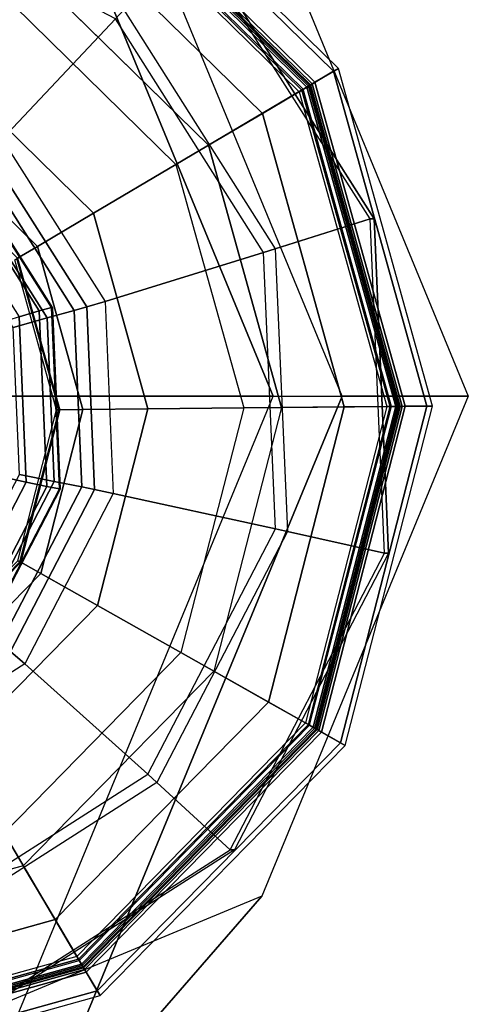
# Model space of a CAD drawing. Units: inches. Extents: x -13.5 to 14.7, y -35.8 to 35.6.
# Drawn here: x 13.2 to 13.5, y 34.3 to 35 of the extents above; entities that cross this region are included whole.
import ezdxf

# ---------------------------------------------------------------- set-up
doc = ezdxf.new("R2010")
doc.units = ezdxf.units.IN
doc.header["$MEASUREMENT"] = 0
doc.layers.add('SEAT-GLIDE', color=5, linetype='Continuous')
doc.layers.add('SEAT-LEG', color=5, linetype='Continuous')

msp = doc.modelspace()

# ---------------------------------------------------------------- linework, layer by layer
at = {"layer": 'SEAT-GLIDE'}
for points, invisible_edges in [([(13.17084, 34.32712, 0.62968), (12.91629, 35.13792, 0.6119), (13.13555, 35.1474, 0.62721), (13.35599, 34.44523, 0.64261)], 5), ([(13.35599, 34.44523, 0.64261), (13.13555, 35.1474, 0.62721), (13.33016, 35.04571, 0.6408), (13.45743, 34.64031, 0.64969)], 5), ([(13.33016, 35.04571, 0.6408), (13.45743, 34.64031, 0.64969), (13.44798, 34.86011, 0.64903)], 1), ([(12.74355, 34.55661, 0.00381), (13.21112, 35.03372, 0.00381), (13.33896, 34.90844, 0.00381), (12.87139, 34.43132, 0.00381)], 5), ([(13.33896, 34.90844, 0.00381), (12.87139, 34.43132, 0.00381), (13.04475, 34.38674, 0.00381), (13.38703, 34.73601, 0.00381)], 5), ([(13.2116, 34.83318, 0.65295), (13.14191, 34.56218, 0.65295), (13.2136, 34.63533, 0.65295), (13.2391, 34.73452, 0.65295)], 1), ([(13.04475, 34.38674, 0.00381), (13.38703, 34.73601, 0.00381), (13.34245, 34.56266, 0.00381), (13.21717, 34.43481, 0.00381)], 1)]:
    msp.add_3dface(points, dxfattribs=dict(at, invisible_edges=invisible_edges))
for points in [[(13.42126, 34.95707, 0.07446), (13.25808, 35.11699, 0.07446), (13.24798, 35.09908, 0.0377), (13.40356, 34.94661, 0.0377)], [(13.25107, 35.10456, 0.25707), (13.40898, 34.94981, 0.25707), (13.42437, 34.9589, 0.11641), (13.25985, 35.12013, 0.11641)], [(13.42437, 34.9589, 0.11641), (13.25985, 35.12013, 0.11641), (13.25808, 35.11699, 0.07446), (13.42126, 34.95707, 0.07446)], [(13.2462, 35.09592, 0.26581), (13.40044, 34.94476, 0.26581), (13.40613, 34.94813, 0.26331), (13.24944, 35.10168, 0.26331)], [(13.40715, 34.94873, 0.27581), (13.25002, 35.10271, 0.27581), (13.24858, 35.10016, 0.26874), (13.40463, 34.94724, 0.26874)], [(13.4055, 34.94776, 0.38942), (13.24909, 35.10105, 0.38942), (13.25002, 35.10271, 0.38354), (13.40715, 34.94873, 0.38354)], [(13.24944, 35.10168, 0.26331), (13.40613, 34.94813, 0.26331), (13.40898, 34.94981, 0.25707), (13.25107, 35.10456, 0.25707)], [(13.25002, 35.10271, 0.38354), (13.40715, 34.94873, 0.38354), (13.40715, 34.94873, 0.27581), (13.25002, 35.10271, 0.27581)], [(13.1989, 35.01205, 0.42462), (13.31754, 34.89578, 0.42462), (13.4012, 34.94521, 0.39305), (13.24663, 35.09669, 0.39305)], [(13.40356, 34.94661, 0.0377), (13.24798, 35.09908, 0.0377), (13.23134, 35.06958, 0.01267), (13.3744, 34.92938, 0.01267)], [(13.40463, 34.94724, 0.26874), (13.24858, 35.10016, 0.26874), (13.24511, 35.094, 0.26581), (13.39854, 34.94364, 0.26581)], [(13.39854, 34.94364, 0.26581), (13.40044, 34.94476, 0.26581), (13.2462, 35.09592, 0.26581), (13.24511, 35.094, 0.26581)], [(13.4012, 34.94521, 0.39305), (13.24663, 35.09669, 0.39305), (13.24909, 35.10105, 0.38942), (13.4055, 34.94776, 0.38942)], [(13.09147, 34.97082, 0.69512), (13.20325, 34.91241, 0.70292), (13.27774, 34.99155, 0.67833), (13.11678, 35.07565, 0.66709)], [(13.3744, 34.92938, 0.01267), (13.23134, 35.06958, 0.01267), (13.21112, 35.03372, 0.00381), (13.33896, 34.90844, 0.00381)], [(13.28321, 34.99745, 0.67762), (13.38287, 34.84044, 0.68458), (13.44519, 34.86011, 0.68893), (13.32737, 35.04571, 0.68071)], [(13.44519, 34.86011, 0.68893), (13.32737, 35.04571, 0.68071), (13.33016, 35.04571, 0.6408), (13.44798, 34.86011, 0.64903)], [(13.26329, 34.86372, 0.46101), (13.16794, 34.95716, 0.46101), (13.1989, 35.01205, 0.42462), (13.31754, 34.89578, 0.42462)], [(13.20325, 34.91241, 0.70292), (13.27092, 34.8058, 0.70765), (13.37518, 34.83804, 0.68513), (13.27774, 34.99155, 0.67833)], [(13.37518, 34.83804, 0.68513), (13.27774, 34.99155, 0.67833), (13.28321, 34.99745, 0.67762), (13.38287, 34.84044, 0.68458)], [(13.40898, 34.94981, 0.25707), (13.46836, 34.73684, 0.25707), (13.48623, 34.73702, 0.11641), (13.42437, 34.9589, 0.11641)], [(13.48623, 34.73702, 0.11641), (13.42437, 34.9589, 0.11641), (13.42126, 34.95707, 0.07446), (13.48262, 34.73698, 0.07446)], [(13.22646, 34.84196, 0.51988), (13.14693, 34.91991, 0.51988), (13.16794, 34.95716, 0.46101), (13.26329, 34.86372, 0.46101)], [(13.48262, 34.73698, 0.07446), (13.42126, 34.95707, 0.07446), (13.40356, 34.94661, 0.0377), (13.46206, 34.73677, 0.0377)], [(13.46206, 34.73677, 0.0377), (13.40356, 34.94661, 0.0377), (13.3744, 34.92938, 0.01267), (13.4282, 34.73643, 0.01267)], [(13.4633, 34.73679, 0.26874), (13.40463, 34.94724, 0.26874), (13.39854, 34.94364, 0.26581), (13.45623, 34.73671, 0.26581)], [(13.40044, 34.94476, 0.26581), (13.45844, 34.73674, 0.26581), (13.46505, 34.7368, 0.26331), (13.40613, 34.94813, 0.26331)], [(13.45932, 34.73674, 0.39305), (13.4012, 34.94521, 0.39305), (13.4055, 34.94776, 0.38942), (13.46432, 34.7368, 0.38942)], [(13.46623, 34.73681, 0.27581), (13.40715, 34.94873, 0.27581), (13.40463, 34.94724, 0.26874), (13.4633, 34.73679, 0.26874)], [(13.46432, 34.7368, 0.38942), (13.4055, 34.94776, 0.38942), (13.40715, 34.94873, 0.38354), (13.46623, 34.73681, 0.38354)], [(13.40613, 34.94813, 0.26331), (13.46505, 34.7368, 0.26331), (13.46836, 34.73684, 0.25707), (13.40898, 34.94981, 0.25707)], [(13.40715, 34.94873, 0.38354), (13.46623, 34.73681, 0.38354), (13.46623, 34.73681, 0.27581), (13.40715, 34.94873, 0.27581)], [(13.31754, 34.89578, 0.42462), (13.36216, 34.73576, 0.42462), (13.45932, 34.73674, 0.39305), (13.4012, 34.94521, 0.39305)], [(13.45623, 34.73671, 0.26581), (13.45844, 34.73674, 0.26581), (13.40044, 34.94476, 0.26581), (13.39854, 34.94364, 0.26581)], [(13.4282, 34.73643, 0.01267), (13.3744, 34.92938, 0.01267), (13.33896, 34.90844, 0.00381), (13.38703, 34.73601, 0.00381)], [(13.21344, 34.83427, 0.59106), (13.1395, 34.90673, 0.59106), (13.14693, 34.91991, 0.51988), (13.22646, 34.84196, 0.51988)], [(13.25887, 34.80215, 0.71353), (13.19457, 34.90345, 0.70904), (13.20325, 34.91241, 0.70292), (13.27092, 34.8058, 0.70765)], [(13.1658, 34.897, 1.03611), (13.22768, 34.79952, 1.04043), (13.23574, 34.80177, 1.02735), (13.1718, 34.90251, 1.02289)], [(13.1718, 34.90251, 1.02289), (13.23574, 34.80177, 1.02735), (13.23651, 34.80167, 1.01184), (13.17266, 34.90227, 1.00738)], [(13.25061, 34.7998, 0.72445), (13.18849, 34.89767, 0.72011), (13.19457, 34.90345, 0.70904), (13.25887, 34.80215, 0.71353)], [(13.15629, 34.88721, 1.04351), (13.21448, 34.79554, 1.04757), (13.22768, 34.79952, 1.04043), (13.1658, 34.897, 1.03611)], [(13.23287, 34.79494, 0.75725), (13.17522, 34.88575, 0.75322), (13.18849, 34.89767, 0.72011), (13.25061, 34.7998, 0.72445)], [(13.29914, 34.73513, 0.46101), (13.26329, 34.86372, 0.46101), (13.31754, 34.89578, 0.42462), (13.36216, 34.73576, 0.42462)], [(13.21046, 34.78856, 0.78676), (13.15872, 34.87008, 0.78315), (13.17522, 34.88575, 0.75322), (13.23287, 34.79494, 0.75725)], [(13.25637, 34.73469, 0.51988), (13.22646, 34.84196, 0.51988), (13.26329, 34.86372, 0.46101), (13.29914, 34.73513, 0.46101)], [(13.38287, 34.84044, 0.68458), (13.39087, 34.65452, 0.68514), (13.45465, 34.64031, 0.68959), (13.44519, 34.86011, 0.68893)], [(13.45465, 34.64031, 0.68959), (13.44519, 34.86011, 0.68893), (13.44798, 34.86011, 0.64903), (13.45743, 34.64031, 0.64969)], [(13.24124, 34.73454, 0.59106), (13.21344, 34.83427, 0.59106), (13.22646, 34.84196, 0.51988), (13.25637, 34.73469, 0.51988)], [(13.27092, 34.8058, 0.70765), (13.27635, 34.67956, 0.70803), (13.383, 34.65626, 0.68568), (13.37518, 34.83804, 0.68513)], [(13.383, 34.65626, 0.68568), (13.37518, 34.83804, 0.68513), (13.38287, 34.84044, 0.68458), (13.39087, 34.65452, 0.68514)], [(13.2391, 34.73452, 0.65295), (13.2116, 34.83318, 0.65295), (13.21297, 34.83399, 0.65004), (13.24069, 34.73454, 0.65004)], [(13.24069, 34.73454, 0.65004), (13.21297, 34.83399, 0.65004), (13.21344, 34.83427, 0.64677), (13.24124, 34.73454, 0.64677)], [(13.21344, 34.83427, 0.64677), (13.24124, 34.73454, 0.64677), (13.24124, 34.73454, 0.59106), (13.21344, 34.83427, 0.59106)], [(13.26404, 34.6822, 0.71389), (13.25887, 34.80215, 0.71353), (13.27092, 34.8058, 0.70765), (13.27635, 34.67956, 0.70803)], [(13.21448, 34.79554, 1.04757), (13.21915, 34.68698, 1.0479), (13.23264, 34.6841, 1.04078), (13.22768, 34.79952, 1.04043)], [(13.22768, 34.79952, 1.04043), (13.23264, 34.6841, 1.04078), (13.24088, 34.68247, 1.02771), (13.23574, 34.80177, 1.02735)], [(13.23749, 34.68741, 0.75757), (13.23287, 34.79494, 0.75725), (13.25061, 34.7998, 0.72445), (13.2556, 34.6839, 0.7248)], [(13.23574, 34.80177, 1.02735), (13.24088, 34.68247, 1.02771), (13.24164, 34.68255, 1.0122), (13.23651, 34.80167, 1.01184)], [(13.2556, 34.6839, 0.7248), (13.25061, 34.7998, 0.72445), (13.25887, 34.80215, 0.71353), (13.26404, 34.6822, 0.71389)], [(13.21448, 34.79554, 1.04757), (13.19388, 34.78917, 1.05231), (13.19808, 34.69158, 1.0526), (13.21915, 34.68698, 1.0479)], [(13.21462, 34.69202, 0.78705), (13.21046, 34.78856, 0.78676), (13.23287, 34.79494, 0.75725), (13.23749, 34.68741, 0.75757)], [(13.2136, 34.63533, 0.65295), (13.2391, 34.73452, 0.65295), (13.24069, 34.73454, 0.65004), (13.21498, 34.63455, 0.65004)], [(13.21498, 34.63455, 0.65004), (13.24069, 34.73454, 0.65004), (13.24124, 34.73454, 0.64677), (13.21546, 34.63428, 0.64677)], [(13.21546, 34.63428, 0.59106), (13.24124, 34.73454, 0.59106), (13.25637, 34.73469, 0.51988), (13.22864, 34.62684, 0.51988)], [(13.24124, 34.73454, 0.64677), (13.21546, 34.63428, 0.64677), (13.21546, 34.63428, 0.59106), (13.24124, 34.73454, 0.59106)], [(13.22864, 34.62684, 0.51988), (13.25637, 34.73469, 0.51988), (13.29914, 34.73513, 0.46101), (13.26589, 34.60583, 0.46101)], [(13.26589, 34.60583, 0.46101), (13.29914, 34.73513, 0.46101), (13.36216, 34.73576, 0.42462), (13.32079, 34.57488, 0.42462)], [(13.36216, 34.73576, 0.42462), (13.32079, 34.57488, 0.42462), (13.40542, 34.52714, 0.39305), (13.45932, 34.73674, 0.39305)], [(13.37831, 34.54243, 0.01267), (13.4282, 34.73643, 0.01267), (13.38703, 34.73601, 0.00381), (13.34245, 34.56266, 0.00381)], [(13.40781, 34.5258, 0.0377), (13.46206, 34.73677, 0.0377), (13.4282, 34.73643, 0.01267), (13.37831, 34.54243, 0.01267)], [(13.40889, 34.52519, 0.26874), (13.4633, 34.73679, 0.26874), (13.45623, 34.73671, 0.26581), (13.40273, 34.52866, 0.26581)], [(13.40273, 34.52866, 0.26581), (13.40465, 34.52758, 0.26581), (13.45844, 34.73674, 0.26581), (13.45623, 34.73671, 0.26581)], [(13.45844, 34.73674, 0.26581), (13.40465, 34.52758, 0.26581), (13.41041, 34.52433, 0.26331), (13.46505, 34.7368, 0.26331)], [(13.40542, 34.52714, 0.39305), (13.45932, 34.73674, 0.39305), (13.46432, 34.7368, 0.38942), (13.40978, 34.52469, 0.38942)], [(13.42572, 34.5157, 0.07446), (13.48262, 34.73698, 0.07446), (13.46206, 34.73677, 0.0377), (13.40781, 34.5258, 0.0377)], [(13.41144, 34.52375, 0.27581), (13.46623, 34.73681, 0.27581), (13.4633, 34.73679, 0.26874), (13.40889, 34.52519, 0.26874)], [(13.40978, 34.52469, 0.38942), (13.46432, 34.7368, 0.38942), (13.46623, 34.73681, 0.38354), (13.41144, 34.52375, 0.38354)], [(13.46505, 34.7368, 0.26331), (13.41041, 34.52433, 0.26331), (13.41329, 34.52271, 0.25707), (13.46836, 34.73684, 0.25707)], [(13.46623, 34.73681, 0.38354), (13.41144, 34.52375, 0.38354), (13.41144, 34.52375, 0.27581), (13.46623, 34.73681, 0.27581)], [(13.46836, 34.73684, 0.25707), (13.41329, 34.52271, 0.25707), (13.42886, 34.51393, 0.11641), (13.48623, 34.73702, 0.11641)], [(13.42886, 34.51393, 0.11641), (13.48623, 34.73702, 0.11641), (13.48262, 34.73698, 0.07446), (13.42572, 34.5157, 0.07446)], [(13.21915, 34.68698, 1.0479), (13.19808, 34.69158, 1.0526), (13.15304, 34.60495, 1.04946), (13.16905, 34.59063, 1.0444)], [(13.21915, 34.68698, 1.0479), (13.16905, 34.59063, 1.0444), (13.17937, 34.58165, 1.03706), (13.23264, 34.6841, 1.04078)], [(13.17006, 34.60634, 0.78394), (13.21462, 34.69202, 0.78705), (13.23749, 34.68741, 0.75757), (13.18786, 34.59196, 0.7541)], [(13.18786, 34.59196, 0.7541), (13.23749, 34.68741, 0.75757), (13.2556, 34.6839, 0.7248), (13.20211, 34.58103, 0.72106)], [(13.23264, 34.6841, 1.04078), (13.17937, 34.58165, 1.03706), (13.18582, 34.57659, 1.02387), (13.24088, 34.68247, 1.02771)], [(13.24088, 34.68247, 1.02771), (13.18582, 34.57659, 1.02387), (13.18666, 34.57681, 1.00836), (13.24164, 34.68255, 1.0122)], [(13.20211, 34.58103, 0.72106), (13.2556, 34.6839, 0.7248), (13.26404, 34.6822, 0.71389), (13.20867, 34.57573, 0.71003)], [(13.20867, 34.57573, 0.71003), (13.26404, 34.6822, 0.71389), (13.27635, 34.67956, 0.70803), (13.21809, 34.5675, 0.70396)], [(13.27635, 34.67956, 0.70803), (13.21809, 34.5675, 0.70396), (13.2991, 34.49491, 0.67982), (13.383, 34.65626, 0.68568)], [(13.2991, 34.49491, 0.67982), (13.383, 34.65626, 0.68568), (13.39087, 34.65452, 0.68514), (13.30506, 34.4895, 0.67915)], [(13.39087, 34.65452, 0.68514), (13.30506, 34.4895, 0.67915), (13.35321, 34.44523, 0.68251), (13.45465, 34.64031, 0.68959)], [(13.14191, 34.56218, 0.65295), (13.2136, 34.63533, 0.65295), (13.21498, 34.63455, 0.65004), (13.14272, 34.56081, 0.65004)], [(13.35321, 34.44523, 0.68251), (13.45465, 34.64031, 0.68959), (13.45743, 34.64031, 0.64969), (13.35599, 34.44523, 0.64261)], [(13.14272, 34.56081, 0.65004), (13.21498, 34.63455, 0.65004), (13.21546, 34.63428, 0.64677), (13.143, 34.56034, 0.64677)], [(13.21546, 34.63428, 0.64677), (13.143, 34.56034, 0.64677), (13.143, 34.56034, 0.59106), (13.21546, 34.63428, 0.59106)], [(13.143, 34.56034, 0.59106), (13.21546, 34.63428, 0.59106), (13.22864, 34.62684, 0.51988), (13.15069, 34.54731, 0.51988)], [(13.15069, 34.54731, 0.51988), (13.22864, 34.62684, 0.51988), (13.26589, 34.60583, 0.46101), (13.17245, 34.51049, 0.46101)], [(13.17245, 34.51049, 0.46101), (13.26589, 34.60583, 0.46101), (13.32079, 34.57488, 0.42462), (13.20451, 34.45623, 0.42462)], [(13.10762, 34.51127, 0.70297), (13.20867, 34.57573, 0.71003), (13.21809, 34.5675, 0.70396), (13.11174, 34.49967, 0.69653)], [(13.32079, 34.57488, 0.42462), (13.20451, 34.45623, 0.42462), (13.25394, 34.37257, 0.39305), (13.40542, 34.52714, 0.39305)], [(13.21809, 34.5675, 0.70396), (13.11174, 34.49967, 0.69653), (13.14597, 34.39723, 0.66913), (13.2991, 34.49491, 0.67982)], [(13.23811, 34.39937, 0.01267), (13.37831, 34.54243, 0.01267), (13.34245, 34.56266, 0.00381), (13.21717, 34.43481, 0.00381)], [(13.25534, 34.37021, 0.0377), (13.40781, 34.5258, 0.0377), (13.37831, 34.54243, 0.01267), (13.23811, 34.39937, 0.01267)], [(13.25597, 34.36915, 0.26874), (13.40889, 34.52519, 0.26874), (13.40273, 34.52866, 0.26581), (13.25237, 34.37524, 0.26581)], [(13.25237, 34.37524, 0.26581), (13.2535, 34.37334, 0.26581), (13.40465, 34.52758, 0.26581), (13.40273, 34.52866, 0.26581)], [(13.40465, 34.52758, 0.26581), (13.2535, 34.37334, 0.26581), (13.25686, 34.36764, 0.26331), (13.41041, 34.52433, 0.26331)], [(13.25394, 34.37257, 0.39305), (13.40542, 34.52714, 0.39305), (13.40978, 34.52469, 0.38942), (13.25649, 34.36827, 0.38942)], [(13.2658, 34.35251, 0.07446), (13.42572, 34.5157, 0.07446), (13.40781, 34.5258, 0.0377), (13.25534, 34.37021, 0.0377)], [(13.25746, 34.36663, 0.27581), (13.41144, 34.52375, 0.27581), (13.40889, 34.52519, 0.26874), (13.25597, 34.36915, 0.26874)], [(13.25649, 34.36827, 0.38942), (13.40978, 34.52469, 0.38942), (13.41144, 34.52375, 0.38354), (13.25746, 34.36663, 0.38354)], [(13.41041, 34.52433, 0.26331), (13.25686, 34.36764, 0.26331), (13.25854, 34.36479, 0.25707), (13.41329, 34.52271, 0.25707)], [(13.41144, 34.52375, 0.38354), (13.25746, 34.36663, 0.38354), (13.25746, 34.36663, 0.27581), (13.41144, 34.52375, 0.27581)], [(13.41329, 34.52271, 0.25707), (13.25854, 34.36479, 0.25707), (13.26763, 34.34941, 0.11641), (13.42886, 34.51393, 0.11641)], [(13.26763, 34.34941, 0.11641), (13.42886, 34.51393, 0.11641), (13.42572, 34.5157, 0.07446), (13.2658, 34.35251, 0.07446)], [(13.14597, 34.39723, 0.66913), (13.2991, 34.49491, 0.67982), (13.30506, 34.4895, 0.67915), (13.14844, 34.38959, 0.66821)], [(13.30506, 34.4895, 0.67915), (13.14844, 34.38959, 0.66821), (13.16805, 34.32712, 0.66958), (13.35321, 34.44523, 0.68251)], [(13.20451, 34.45623, 0.42462), (13.04449, 34.41162, 0.42462), (13.04548, 34.31445, 0.39305), (13.25394, 34.37257, 0.39305)], [(13.16805, 34.32712, 0.66958), (13.35321, 34.44523, 0.68251), (13.35599, 34.44523, 0.64261), (13.17084, 34.32712, 0.62968)], [(13.04516, 34.34558, 0.01267), (13.23811, 34.39937, 0.01267), (13.21717, 34.43481, 0.00381), (13.04475, 34.38674, 0.00381)], [(13.0455, 34.31171, 0.0377), (13.25534, 34.37021, 0.0377), (13.23811, 34.39937, 0.01267), (13.04516, 34.34558, 0.01267)], [(13.04552, 34.31047, 0.26874), (13.25597, 34.36915, 0.26874), (13.25237, 34.37524, 0.26581), (13.04545, 34.31754, 0.26581)], [(13.04545, 34.31754, 0.26581), (13.04547, 34.31534, 0.26581), (13.2535, 34.37334, 0.26581), (13.25237, 34.37524, 0.26581)], [(13.2535, 34.37334, 0.26581), (13.04547, 34.31534, 0.26581), (13.04553, 34.30873, 0.26331), (13.25686, 34.36764, 0.26331)], [(13.04548, 34.31445, 0.39305), (13.25394, 34.37257, 0.39305), (13.25649, 34.36827, 0.38942), (13.04553, 34.30945, 0.38942)], [(13.04571, 34.29115, 0.07446), (13.2658, 34.35251, 0.07446), (13.25534, 34.37021, 0.0377), (13.0455, 34.31171, 0.0377)], [(13.04555, 34.30754, 0.27581), (13.25746, 34.36663, 0.27581), (13.25597, 34.36915, 0.26874), (13.04552, 34.31047, 0.26874)], [(13.04553, 34.30945, 0.38942), (13.25649, 34.36827, 0.38942), (13.25746, 34.36663, 0.38354), (13.04555, 34.30754, 0.38354)], [(13.25686, 34.36764, 0.26331), (13.04553, 34.30873, 0.26331), (13.04557, 34.30542, 0.25707), (13.25854, 34.36479, 0.25707)], [(13.25746, 34.36663, 0.38354), (13.04555, 34.30754, 0.38354), (13.04555, 34.30754, 0.27581), (13.25746, 34.36663, 0.27581)], [(13.25854, 34.36479, 0.25707), (13.04557, 34.30542, 0.25707), (13.04575, 34.28754, 0.11641), (13.26763, 34.34941, 0.11641)], [(13.04575, 34.28754, 0.11641), (13.26763, 34.34941, 0.11641), (13.2658, 34.35251, 0.07446), (13.04571, 34.29115, 0.07446)]]:
    msp.add_3dface(points, dxfattribs=at)
at = {"layer": 'SEAT-LEG'}
for points in [[(11.65766, 34.7435, 31.42406), (13.38152, 34.7435, 6.6436), (13.16238, 35.27383, 6.62836), (11.43712, 35.27417, 31.42413)], [(13.38152, 34.7435, 6.6436), (13.42688, 34.7435, 5.59401), (13.2158, 35.25432, 5.57932), (13.16238, 35.27383, 6.62836)], [(13.50981, 34.7435, 0.69269), (13.42688, 34.7435, 5.59401), (13.2158, 35.25432, 5.57932), (13.37394, 35.07231, 0.68324)], [(11.43712, 34.21283, 31.42413), (13.16238, 34.21317, 6.62836), (13.38152, 34.7435, 6.6436), (11.65766, 34.7435, 31.42406)], [(13.2158, 34.23268, 5.57932), (13.16238, 34.21317, 6.62836), (13.38152, 34.7435, 6.6436), (13.42688, 34.7435, 5.59401)], [(13.37394, 34.4147, 0.68324), (13.2158, 34.23268, 5.57932), (13.42688, 34.7435, 5.59401), (13.50981, 34.7435, 0.69269)], [(13.04593, 34.2785, 0.66042), (12.70621, 34.02109, 5.54387), (13.2158, 34.23268, 5.57932), (13.37394, 34.4147, 0.68324)]]:
    msp.add_3dface(points, dxfattribs=at)

doc.saveas('drawing.dxf')
